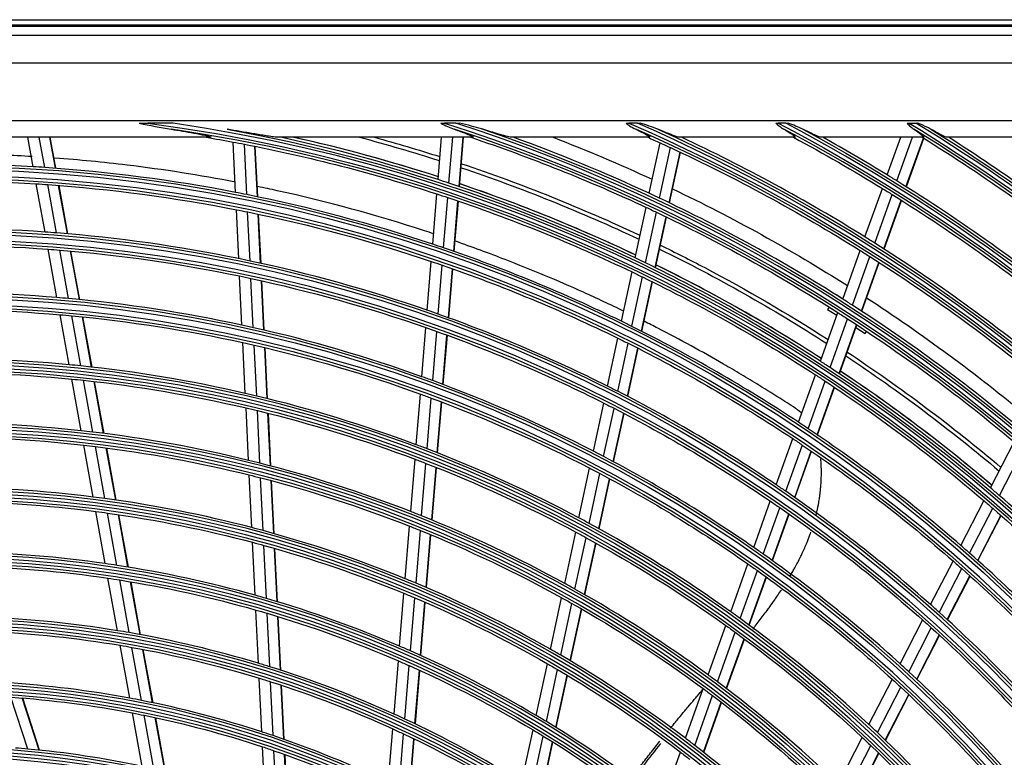
# Model space of a CAD drawing. Units: millimetres. Extents: x 0 to 7381, y 0 to 5264.
# Drawn here: x 1626 to 1801, y 3152 to 3283 of the extents above; entities that cross this region are included whole.
import ezdxf

# ---------------------------------------------------------------- set-up
doc = ezdxf.new("R2010")
doc.units = ezdxf.units.MM
doc.layers.add('LG-Product', color=3, linetype='Continuous')

msp = doc.modelspace()

# ---------------------------------------------------------------- linework, layer by layer
at = {"layer": 'LG-Product'}
for p, q in [((1326.3, 3283.46), (1896.25, 3283.46)), ((1896.25, 3282.46), (1326.3, 3282.46)), ((1326.4, 3282.33), (1896.15, 3282.33)), ((1328.06, 3280.67), (1894.49, 3280.67)), ((1894.49, 3275.69), (1328.06, 3275.69)), ((1418.79, 3265.46), (1867.75, 3265.46)), ((1653.06, 3264.98), (1648.56, 3264.98)), ((1703.55, 3264.98), (1701.52, 3264.98)), ((1735.96, 3264.98), (1734.41, 3264.98)), ((1762.41, 3264.98), (1761.09, 3264.98)), ((1784.46, 3264.98), (1785.64, 3264.98)), ((1659.77, 3262.46), (1562.79, 3262.46)), ((1628.1, 3257.2), (1627.15, 3262.46)), ((1630.16, 3257.07), (1629.18, 3262.46)), ((1632.08, 3256.93), (1631.08, 3262.46)), ((1632.15, 3256.93), (1631.15, 3262.46)), ((1664.21, 3252.63), (1663.77, 3261.62)), ((1706.6, 3262.46), (1671.68, 3262.46)), ((1700.36, 3254.92), (1700.98, 3262.46)), ((1702.31, 3254.28), (1702.98, 3262.46)), ((1704.14, 3253.66), (1704.86, 3262.46)), ((1704.2, 3253.64), (1704.93, 3262.46)), ((1738.11, 3262.46), (1713.43, 3262.46)), ((1764.08, 3262.46), (1743.51, 3262.46)), ((1744.13, 3262.31), (1744.16, 3262.46)), ((1744.19, 3262.28), (1744.23, 3262.46)), ((1787, 3262.46), (1768.76, 3262.46)), ((1780.52, 3255.74), (1782.93, 3262.46)), ((1782.26, 3254.67), (1785.05, 3262.46)), ((1783.88, 3253.65), (1786.99, 3262.32)), ((1783.94, 3253.61), (1787.04, 3262.29)), ((1807.92, 3262.46), (1791.22, 3262.46)), ((1666.23, 3252.23), (1665.79, 3261.24)), ((1668.12, 3251.85), (1667.68, 3260.87)), ((1668.19, 3251.83), (1667.75, 3260.85)), ((1738.04, 3252.47), (1739.99, 3261.48)), ((1739.9, 3251.59), (1741.85, 3260.62)), ((1741.63, 3250.77), (1743.58, 3259.8)), ((1741.69, 3250.74), (1743.65, 3259.78)), ((1630.22, 3245.54), (1628.65, 3254.16)), ((1632.28, 3245.39), (1630.71, 3254.03)), ((1634.21, 3245.23), (1632.64, 3253.88)), ((1634.28, 3245.22), (1632.71, 3253.88)), ((1776.55, 3244.67), (1779.66, 3253.33)), ((1699.41, 3243.39), (1700.15, 3252.36)), ((1701.36, 3242.73), (1702.1, 3251.71)), ((1703.18, 3242.1), (1703.92, 3251.1)), ((1703.25, 3242.07), (1703.99, 3251.07)), ((1778.29, 3243.58), (1781.4, 3252.26)), ((1779.91, 3242.55), (1783.02, 3251.24)), ((1779.96, 3242.52), (1783.08, 3251.2)), ((1664.79, 3240.79), (1664.36, 3249.55)), ((1735.54, 3240.93), (1737.5, 3249.96)), ((1666.81, 3240.37), (1666.38, 3249.14)), ((1668.7, 3239.96), (1668.27, 3248.75)), ((1668.77, 3239.95), (1668.34, 3248.73)), ((1737.4, 3240.04), (1739.35, 3249.09)), ((1739.13, 3239.2), (1741.09, 3248.26)), ((1739.19, 3239.17), (1741.15, 3248.23)), ((1632.35, 3233.84), (1630.77, 3242.49)), ((1634.41, 3233.67), (1632.84, 3242.33)), ((1772.58, 3233.58), (1775.69, 3242.26)), ((1636.34, 3233.48), (1634.77, 3242.17)), ((1636.41, 3233.47), (1634.84, 3242.16)), ((1774.31, 3232.48), (1777.43, 3241.17)), ((1698.43, 3231.57), (1699.15, 3240.31)), ((1700.39, 3230.89), (1701.11, 3239.64)), ((1702.21, 3230.24), (1702.93, 3239)), ((1702.27, 3230.21), (1702.99, 3238.98)), ((1775.92, 3231.43), (1779.04, 3240.14)), ((1775.98, 3231.4), (1779.1, 3240.1)), ((1665.37, 3228.92), (1664.94, 3237.7)), ((1667.39, 3228.47), (1666.96, 3237.27)), ((1733.1, 3229.63), (1735, 3238.42)), ((1734.95, 3228.72), (1736.85, 3237.53)), ((1669.28, 3228.04), (1668.85, 3236.85)), ((1669.35, 3228.02), (1668.92, 3236.84)), ((1736.67, 3227.85), (1738.58, 3236.68)), ((1736.74, 3227.82), (1738.64, 3236.65)), ((1771.52, 3234.27), (1771.51, 3234.26)), ((1772.34, 3233.74), (1771.52, 3234.27)), ((1770.16, 3232.16), (1769.89, 3231.75)), ((1769.89, 3231.75), (1771.54, 3230.68)), ((1770.57, 3231.9), (1770.57, 3231.9)), ((1770.57, 3231.9), (1771.41, 3231.36)), ((1634.52, 3221.85), (1632.9, 3230.79)), ((1636.59, 3221.65), (1634.97, 3230.6)), ((1638.53, 3221.44), (1636.9, 3230.41)), ((1638.6, 3221.43), (1636.97, 3230.4)), ((1768.61, 3222.48), (1771.72, 3231.17)), ((1770.33, 3221.35), (1773.45, 3230.06)), ((1771.41, 3231.37), (1771.41, 3231.36)), ((1771.41, 3231.36), (1771.72, 3231.16)), ((1778.21, 3229.94), (1777.4, 3230.46)), ((1697.46, 3219.72), (1698.18, 3228.49)), ((1771.93, 3220.29), (1775.06, 3229.01)), ((1771.99, 3220.25), (1775.11, 3228.97)), ((1774.94, 3228.48), (1776.58, 3227.42)), ((1778.21, 3229.93), (1778.21, 3229.94)), ((1699.41, 3219.02), (1700.13, 3227.8)), ((1701.23, 3218.34), (1701.95, 3227.14)), ((1701.29, 3218.31), (1702.02, 3227.11)), ((1730.59, 3218.04), (1732.45, 3226.61)), ((1776.58, 3227.42), (1776.85, 3227.83)), ((1665.96, 3216.75), (1665.52, 3225.81)), ((1667.99, 3216.27), (1667.54, 3225.36)), ((1669.88, 3215.81), (1669.44, 3224.92)), ((1669.95, 3215.79), (1669.5, 3224.9)), ((1732.44, 3217.11), (1734.29, 3225.69)), ((1734.16, 3216.22), (1736.02, 3224.82)), ((1734.22, 3216.19), (1736.08, 3224.79)), ((1764.71, 3211.58), (1767.74, 3220.06)), ((1636.66, 3210.07), (1634.99, 3219.3)), ((1638.74, 3209.84), (1637.06, 3219.08)), ((1640.68, 3209.6), (1639, 3218.87)), ((1640.75, 3209.59), (1639.07, 3218.86)), ((1766.42, 3210.44), (1769.46, 3218.93)), ((1768.02, 3209.36), (1771.06, 3217.86)), ((1768.08, 3209.32), (1771.12, 3217.82)), ((1696.46, 3207.58), (1697.21, 3216.63)), ((1698.41, 3206.84), (1699.15, 3215.91)), ((1666.54, 3204.79), (1666.09, 3214.15)), ((1700.22, 3206.14), (1700.97, 3215.23)), ((1700.29, 3206.11), (1701.04, 3215.2)), ((1728.08, 3206.42), (1729.94, 3215.01)), ((1668.57, 3204.28), (1668.11, 3213.67)), ((1670.47, 3203.79), (1670.01, 3213.2)), ((1670.53, 3203.77), (1670.08, 3213.18)), ((1729.92, 3205.46), (1731.78, 3214.07)), ((1731.64, 3204.55), (1733.5, 3213.18)), ((1731.7, 3204.52), (1733.56, 3213.15)), ((1638.81, 3198.24), (1637.13, 3207.51)), ((1640.9, 3197.97), (1639.21, 3207.26)), ((1760.71, 3200.42), (1763.66, 3208.68)), ((1762.42, 3199.26), (1765.38, 3207.53)), ((1798.98, 3199.86), (1803.2, 3208.08)), ((1642.85, 3197.7), (1641.15, 3207.01)), ((1642.91, 3197.69), (1641.22, 3207.01)), ((1764.01, 3198.16), (1766.97, 3206.44)), ((1764.06, 3198.12), (1767.03, 3206.4)), ((1800.54, 3198.52), (1804.77, 3206.75)), ((1695.48, 3195.65), (1696.25, 3204.99)), ((1697.42, 3194.88), (1698.19, 3204.25)), ((1667.13, 3192.78), (1666.67, 3202.18)), ((1699.24, 3194.14), (1700.01, 3203.54)), ((1699.3, 3194.12), (1700.08, 3203.51)), ((1725.5, 3194.51), (1727.42, 3203.38)), ((1727.34, 3193.53), (1729.26, 3202.42)), ((1669.16, 3192.24), (1668.7, 3201.67)), ((1671.06, 3191.71), (1670.6, 3201.17)), ((1671.12, 3191.69), (1670.66, 3201.15)), ((1729.05, 3192.59), (1730.98, 3201.5)), ((1729.11, 3192.56), (1731.04, 3201.47)), ((1756.7, 3189.23), (1759.66, 3197.51)), ((1793.69, 3189.57), (1797.8, 3197.58)), ((1640.97, 3186.35), (1639.28, 3195.66)), ((1643.06, 3186.04), (1641.37, 3195.38)), ((1645.02, 3185.73), (1643.32, 3195.1)), ((1645.09, 3185.72), (1643.39, 3195.09)), ((1758.4, 3188.04), (1761.37, 3196.34)), ((1759.98, 3186.92), (1762.96, 3195.23)), ((1760.04, 3186.88), (1763.02, 3195.19)), ((1795.24, 3188.22), (1799.36, 3196.23)), ((1796.68, 3186.93), (1800.81, 3194.97)), ((1796.73, 3186.89), (1800.86, 3194.92)), ((1694.49, 3183.66), (1695.26, 3193.05)), ((1696.43, 3182.86), (1697.21, 3192.27)), ((1698.25, 3182.09), (1699.02, 3191.53)), ((1698.31, 3182.06), (1699.09, 3191.5)), ((1722.97, 3182.81), (1724.95, 3191.97)), ((1667.72, 3180.7), (1667.26, 3190.16)), ((1669.75, 3180.12), (1669.29, 3189.61)), ((1724.8, 3181.79), (1726.79, 3190.98)), ((1726.5, 3180.83), (1728.5, 3190.04)), ((1726.56, 3180.79), (1728.56, 3190)), ((1671.65, 3179.56), (1671.19, 3189.07)), ((1671.72, 3179.54), (1671.25, 3189.06)), ((1752.59, 3177.76), (1755.65, 3186.31)), ((1788.27, 3179.03), (1792.28, 3186.82)), ((1754.28, 3176.55), (1757.35, 3185.11)), ((1789.81, 3177.65), (1793.82, 3185.46)), ((1643.15, 3174.38), (1641.45, 3183.75)), ((1645.25, 3174.03), (1643.54, 3183.43)), ((1647.21, 3173.67), (1645.49, 3183.12)), ((1647.28, 3173.66), (1645.56, 3183.1)), ((1755.85, 3175.39), (1758.93, 3183.98)), ((1755.91, 3175.35), (1758.99, 3183.94)), ((1791.24, 3176.35), (1795.26, 3184.18)), ((1791.29, 3176.3), (1795.32, 3184.13)), ((1693.5, 3171.61), (1694.28, 3181.05)), ((1695.44, 3170.77), (1696.22, 3180.24)), ((1697.25, 3169.97), (1698.03, 3179.46)), ((1697.31, 3169.94), (1698.09, 3179.43)), ((1720.43, 3171.05), (1722.42, 3180.26)), ((1722.25, 3170), (1724.25, 3179.24)), ((1668.31, 3168.55), (1667.85, 3178.07)), ((1670.35, 3167.93), (1669.88, 3177.48)), ((1723.95, 3169.01), (1725.95, 3178.26)), ((1724.01, 3168.97), (1726.01, 3178.23)), ((1672.25, 3167.32), (1671.78, 3176.91)), ((1672.32, 3167.3), (1671.85, 3176.89)), ((1782.83, 3168.46), (1786.85, 3176.27)), ((1748.56, 3166.49), (1751.72, 3175.31)), ((1750.23, 3165.24), (1753.4, 3174.09)), ((1784.36, 3167.06), (1788.39, 3174.89)), ((1751.8, 3164.06), (1754.97, 3172.93)), ((1751.85, 3164.02), (1755.03, 3172.89)), ((1785.79, 3165.73), (1789.82, 3173.59)), ((1785.84, 3165.69), (1789.87, 3173.54)), ((1645.34, 3162.33), (1643.62, 3171.77)), ((1647.44, 3161.92), (1645.72, 3171.4)), ((1649.42, 3161.52), (1647.69, 3171.04)), ((1649.49, 3161.5), (1647.76, 3171.03)), ((1692.5, 3159.49), (1693.29, 3168.99)), ((1717.88, 3159.24), (1719.88, 3168.49)), ((1694.44, 3158.61), (1695.22, 3168.14)), ((1696.24, 3157.76), (1697.03, 3167.32)), ((1696.31, 3157.73), (1697.1, 3167.29)), ((1719.69, 3158.15), (1721.69, 3167.43)), ((1668.91, 3156.32), (1668.44, 3165.9)), ((1670.95, 3155.64), (1670.48, 3165.27)), ((1721.38, 3157.12), (1723.39, 3166.43)), ((1721.44, 3157.08), (1723.45, 3166.39)), ((1777.26, 3157.62), (1781.41, 3165.69)), ((1672.85, 3154.98), (1672.38, 3164.65)), ((1672.92, 3154.96), (1672.45, 3164.63)), ((1744.5, 3155.17), (1747.68, 3164.03)), ((1778.78, 3156.19), (1782.94, 3164.29)), ((1627.12, 3153.25), (1624.14, 3162.52)), ((1629.15, 3153.06), (1626.16, 3162.37)), ((1629.22, 3153.05), (1626.23, 3162.36)), ((1746.17, 3153.89), (1749.35, 3162.78)), ((1747.72, 3152.68), (1750.91, 3161.59)), ((1747.78, 3152.64), (1750.97, 3161.55)), ((1780.19, 3154.85), (1784.36, 3162.96)), ((1780.24, 3154.8), (1784.41, 3162.91)), ((1647.55, 3150.16), (1645.82, 3159.69)), ((1649.66, 3149.7), (1647.93, 3159.28)), ((1651.65, 3149.24), (1649.9, 3158.86)), ((1651.72, 3149.22), (1649.97, 3158.85)), ((1691.5, 3147.28), (1692.29, 3156.85)), ((1715.3, 3147.35), (1717.32, 3156.66)), ((1693.43, 3146.34), (1694.22, 3155.95)), ((1695.23, 3145.45), (1696.02, 3155.09)), ((1695.29, 3145.41), (1696.09, 3155.06)), ((1717.11, 3146.22), (1719.13, 3155.57)), ((1718.79, 3145.14), (1720.81, 3154.52)), ((1718.85, 3145.1), (1720.87, 3154.48)), ((1771.79, 3146.97), (1776.07, 3155.31)), ((1669.52, 3143.97), (1669.04, 3153.64)), ((1671.55, 3143.23), (1671.08, 3152.95)), ((1740.43, 3143.79), (1743.62, 3152.7)), ((1773.29, 3145.52), (1777.59, 3153.88)), ((1673.46, 3142.52), (1672.98, 3152.29)), ((1673.53, 3142.49), (1673.05, 3152.26)), ((1774.69, 3144.14), (1778.99, 3152.52)), ((1774.74, 3144.09), (1779.04, 3152.48))]:
    msp.add_line(p, q, dxfattribs=at)
at = {"layer": 'LG-Product', "extrusion": (0, 0, -1)}
for radius in [277.78, 276.17, 266.28, 264.67, 254.78, 253.17, 243.03, 241.92, 231.53, 230.42, 220.03, 218.92, 208.54, 207.42, 197.04, 195.92, 185.54, 184.42, 174.04, 172.93]:
    msp.add_circle((-1611.28, 2979.49), radius, dxfattribs=at)
at = {"layer": 'LG-Product'}
for radius in [277.28, 275.67, 265.78, 264.17, 254.29, 252.67, 242.54, 241.42, 231.04, 229.92, 219.54, 218.43, 208.04, 206.93, 196.54, 195.43, 185.04, 183.93, 173.54, 172.43]:
    msp.add_circle((1611.28, 2979.49), radius, dxfattribs=at)
at = {"layer": 'LG-Product', "extrusion": (0, 0, -1)}
for radius, start, end in [(287.91, 97.4399, 173.3429), (289.03, 100.2527, 169.7473), (299.41, 107.5413, 162.7678), (300.53, 108.8477, 161.1523), (310.91, 113.3306, 156.895), (312.03, 114.2859, 155.7141), (322.41, 117.6886, 152.4965), (323.53, 118.4652, 151.5348), (333.91, 121.2411, 148.9189), (335.02, 121.9041, 148.0959), (286.97, 99.5771, 100.5396), (286.97, 100.5396, 100.9503), (292.77, 104.8613, 107.7694), (293.47, 105.3638, 107.7319), (298.47, 108.5451, 115.0169), (303.47, 111.1782, 114.8018), (309.97, 114.0903, 114.534), (321.47, 118.3276, 121.5864), (332.97, 121.8047, 128.6703), (286.97, 100.9503, 108.0396), (309.97, 114.534, 114.9126), (309.97, 114.9126, 122.034), (292.77, 108.5625, 115.2675), (293.47, 108.525, 115.23), (275.22, 86.5494, 93.6201), (275.22, 93.6201, 94.0494), (275.22, 94.0494, 101.1201), (303.47, 115.5643, 122.3018), (321.47, 121.5864, 121.9508), (286.97, 108.0396, 108.4503), (286.97, 108.4503, 115.5396), (321.47, 121.9508, 129.0864), (275.22, 101.1201, 101.5494), (298.47, 115.0169, 115.4109), (275.22, 101.5494, 108.6201), (298.47, 115.4109, 122.5169), (263.73, 87.1893, 94.24), (263.73, 94.24, 94.6893), (263.73, 94.6893, 101.74), (292.77, 116.0606, 122.7656), (293.47, 116.0232, 117.7557), (309.97, 122.034, 122.4126), (309.97, 122.4126, 129.534), (275.22, 108.6201, 109.0494), (275.22, 109.0494, 116.1201), (293.47, 117.7557, 122.7338), (263.73, 101.74, 102.1893), (263.73, 102.1893, 109.24), (286.97, 115.5396, 115.9503), (286.97, 115.9503, 123.0396), (303.47, 123.0643, 129.8017), (252.23, 87.8896, 94.9183), (252.23, 94.9183, 95.3896), (252.23, 95.3896, 102.4183), (298.47, 122.5169, 122.9109), (298.47, 122.9109, 130.0169), (263.73, 109.24, 109.6893), (263.73, 109.6893, 116.74), (275.22, 116.1201, 116.5494), (252.23, 102.4183, 102.8896), (252.23, 102.8896, 109.9183), (275.22, 116.5494, 123.6201), (292.77, 123.5588, 130.2694), (293.47, 123.5213, 130.2319), (240.98, 88.6421, 95.647), (286.97, 123.0396, 123.4503), (240.98, 95.647, 96.1421), (240.98, 96.1421, 103.147), (286.97, 123.4503, 130.5396), (252.23, 109.9183, 110.3896), (252.23, 110.3896, 117.4183), (240.98, 103.147, 103.6421), (263.73, 116.74, 117.1893), (240.98, 103.6421, 110.647), (263.73, 117.1893, 124.24), (229.48, 89.4911, 96.4689), (229.48, 96.4689, 96.9911), (229.48, 96.9911, 103.9689), (275.22, 123.6201, 124.0494), (275.22, 124.0494, 131.1201), (240.98, 110.647, 111.1421), (240.98, 111.1421, 118.147), (229.48, 103.9689, 104.4911), (252.23, 117.4183, 117.8896), (252.23, 117.8896, 124.9183), (229.48, 104.4911, 111.4689), (217.98, 90.4342, 97.3817), (263.73, 124.24, 124.6893), (286.97, 130.5396, 130.9503), (217.98, 97.3817, 97.9342), (217.98, 97.9342, 104.8817), (263.73, 124.6893, 131.74), (286.97, 130.9503, 138.0396), (229.48, 111.4689, 111.9911), (229.48, 111.9911, 118.9689), (240.98, 118.147, 118.6421), (217.98, 104.8817, 105.4342), (217.98, 105.4342, 112.3817), (240.98, 118.6421, 125.647), (252.23, 124.9183, 125.3896), (275.22, 131.1201, 131.5494), (206.48, 91.4885, 98.4016), (252.23, 125.3896, 132.4183), (275.22, 131.5494, 138.6201), (206.48, 98.4016, 98.9885), (206.48, 98.9885, 105.9016), (217.98, 112.3817, 112.9342), (217.98, 112.9342, 119.8817), (229.48, 118.9689, 119.4911), (229.48, 119.4911, 126.4689), (206.48, 105.9016, 106.4885), (206.48, 106.4885, 113.4016), (263.73, 131.74, 132.1893), (194.98, 92.6751, 99.5491), (240.98, 125.647, 126.1421), (240.98, 126.1421, 133.147), (263.73, 132.1893, 139.24), (194.98, 99.5491, 100.1751), (194.98, 100.1751, 107.0491), (206.48, 113.4016, 113.9885), (217.98, 119.8817, 120.4342), (206.48, 113.9885, 120.9016), (217.98, 120.4342, 127.3817), (194.98, 107.0491, 107.6751), (194.98, 107.6751, 114.5491), (252.23, 132.4183, 132.8896), (229.48, 126.4689, 126.9911), (252.23, 132.8896, 139.9183), (183.48, 94.0216, 100.8505), (229.48, 126.9911, 133.9689), (183.48, 100.8505, 101.5216), (183.48, 101.5216, 108.3505), (194.98, 114.5491, 115.1751), (206.48, 120.9016, 121.4885), (194.98, 115.1751, 122.0491), (206.48, 121.4885, 128.4016), (240.98, 133.147, 133.6421), (183.48, 108.3505, 109.0216), (183.48, 109.0216, 115.8505), (217.98, 127.3817, 127.9342), (240.98, 133.6421, 140.647)]:
    msp.add_arc((-1611.28, 2979.49), radius, start, end, dxfattribs=at)
at = {"layer": 'LG-Product'}
for radius, start, end in [(287.42, 8.2935, 81.7065), (288.53, 7.6356, 81.6741), (298.92, 17.9221, 72.0779), (300.03, 17.6082, 72.0896), (310.42, 23.619, 66.381), (311.53, 23.3696, 66.4076), (321.92, 27.9323, 62.0677), (323.03, 27.713, 62.1035), (333.41, 31.4571, 58.5429), (334.53, 31.256, 58.5851), (289.47, 72.0776, 77.8357), (289.97, 72.0956, 77.3831), (289.97, 72.0906, 77.3781), (300.97, 65.0913, 70.0851), (312.47, 58.0662, 64.9042), (323.97, 58.5066, 60.8629), (335.47, 51.4163, 57.5134), (278.22, 86.5329, 93.6085), (278.22, 86.1085, 86.5329), (278.22, 79.0329, 86.1085), (289.47, 71.6707, 72.0776), (323.97, 58.1451, 58.5066), (323.97, 51.0066, 58.1451), (289.47, 64.5776, 71.6707), (289.97, 64.5975, 71.2969), (289.97, 64.5925, 71.2918), (278.22, 78.6085, 79.0329), (278.22, 71.5329, 78.6085), (300.97, 64.7007, 65.0913), (300.97, 57.5913, 64.7007), (266.73, 85.927, 92.9831), (266.73, 85.4831, 85.927), (266.73, 78.427, 85.4831), (312.47, 57.6907, 58.0662), (278.22, 71.1085, 71.5329), (278.22, 64.0329, 71.1085), (312.47, 50.5662, 57.6907), (266.73, 77.9831, 78.427), (289.47, 64.1707, 64.5776), (266.73, 70.927, 77.9831), (289.47, 57.0776, 64.1707), (289.97, 57.0994, 63.7987), (289.97, 57.0943, 63.7937), (255.23, 85.2647, 92.2994), (255.23, 84.7994, 85.2647), (255.23, 77.7647, 84.7994), (300.97, 57.2007, 57.5913), (300.97, 50.0913, 57.2007), (266.73, 70.4831, 70.927), (266.73, 63.427, 70.4831), (255.23, 77.2994, 77.7647), (255.23, 70.2647, 77.2994), (278.22, 63.6085, 64.0329), (278.22, 56.5329, 63.6085), (243.48, 84.521, 91.5313), (243.48, 84.0313, 84.521), (243.48, 77.021, 84.0313), (289.47, 56.6707, 57.0776), (289.47, 49.5776, 56.6707), (255.23, 69.7994, 70.2647), (289.97, 49.5956, 56.3006), (289.97, 49.5906, 56.2956), (255.23, 62.7647, 69.7994), (266.73, 62.9831, 63.427), (243.48, 76.5313, 77.021), (243.48, 69.521, 76.5313), (266.73, 55.927, 62.9831), (231.98, 83.717, 90.7009), (278.22, 56.1085, 56.5329), (231.98, 83.2009, 83.717), (231.98, 76.217, 83.2009), (278.22, 49.0329, 56.1085), (243.48, 69.0313, 69.521), (243.48, 62.021, 69.0313), (255.23, 62.2994, 62.7647), (255.23, 55.2647, 62.2994), (231.98, 75.7009, 76.217), (231.98, 68.717, 75.7009), (266.73, 55.4831, 55.927), (220.48, 82.8252, 89.7796), (266.73, 48.427, 55.4831), (289.47, 49.1707, 49.5776), (289.47, 42.0776, 49.1707), (220.48, 82.2796, 82.8252), (220.48, 75.3252, 82.2796), (231.98, 68.2009, 68.717), (231.98, 61.217, 68.2009), (243.48, 61.5313, 62.021), (243.48, 54.521, 61.5313), (220.48, 74.7796, 75.3252), (220.48, 67.8252, 74.7796), (278.22, 48.6085, 49.0329), (208.98, 81.8302, 88.7512), (255.23, 54.7994, 55.2647), (255.23, 47.7647, 54.7994), (278.22, 41.5329, 48.6085), (208.98, 81.2512, 81.8302), (208.98, 74.3302, 81.2512), (220.48, 67.2796, 67.8252), (220.48, 60.3252, 67.2796), (231.98, 60.7009, 61.217), (231.98, 53.717, 60.7009), (208.98, 73.7512, 74.3302), (208.98, 66.8302, 73.7512), (266.73, 47.9831, 48.427), (243.48, 54.0313, 54.521), (266.73, 40.927, 47.9831), (197.48, 80.7124, 87.5954), (243.48, 47.021, 54.0313), (197.48, 80.0954, 80.7124), (197.48, 73.2124, 80.0954), (208.98, 66.2512, 66.8302), (208.98, 59.3302, 66.2512), (220.48, 59.7796, 60.3252), (197.48, 72.5954, 73.2124), (220.48, 52.8252, 59.7796), (255.23, 47.2994, 47.7647), (197.48, 65.7124, 72.5954), (255.23, 40.2647, 47.2994), (185.98, 79.447, 86.2863), (231.98, 53.2009, 53.717), (231.98, 46.217, 53.2009), (185.98, 78.7863, 79.447), (185.98, 71.947, 78.7863), (197.48, 65.0954, 65.7124), (197.48, 58.2124, 65.0954), (208.98, 58.7512, 59.3302), (208.98, 51.8302, 58.7512), (185.98, 71.2863, 71.947), (243.48, 46.5313, 47.021), (243.48, 39.521, 46.5313), (185.98, 64.447, 71.2863), (220.48, 52.2796, 52.8252), (174.48, 84.7903, 85.5019), (174.48, 78.0019, 84.7903), (220.48, 45.3252, 52.2796)]:
    msp.add_arc((1611.28, 2979.49), radius, start, end, dxfattribs=at)
for points, knots in [([(1647.03, 3264.98), (1647.32, 3264.98), (1647.62, 3264.98), (1648.12, 3264.98), (1648.34, 3264.98), (1648.56, 3264.98)], [0, 0, 0, 0, 0.575531, 0.575531, 1, 1, 1, 1]), ([(1652.73, 3263.9), (1654.09, 3263.69), (1655.44, 3263.46), (1657.43, 3263.09), (1658.09, 3262.96), (1659.04, 3262.75), (1659.36, 3262.68), (1659.74, 3262.57), (1659.86, 3262.53), (1659.93, 3262.48), (1659.87, 3262.46), (1659.77, 3262.46)], [0, 0, 0, 0, 0.5, 0.5, 0.75, 0.75, 0.875, 0.875, 0.9375, 0.9375, 1, 1, 1, 1]), ([(1671.68, 3262.46), (1671.46, 3262.46), (1671.11, 3262.51), (1670.41, 3262.61), (1670.04, 3262.67), (1668.91, 3262.85), (1668.15, 3262.98), (1665.85, 3263.37), (1664.29, 3263.64), (1662.72, 3263.9)], [0, 0, 0, 0, 0.125, 0.125, 0.25, 0.25, 0.5, 0.5, 1, 1, 1, 1]), ([(1703.26, 3263.9), (1704.02, 3263.64), (1704.76, 3263.37), (1705.78, 3262.96), (1706.12, 3262.81), (1706.63, 3262.56), (1706.75, 3262.46), (1706.6, 3262.46)], [0, 0, 0, 0, 0.5, 0.5, 0.75, 0.75, 1, 1, 1, 1]), ([(1708.36, 3263.9), (1708.28, 3263.93), (1708.2, 3263.95), (1707.52, 3264.16), (1706.91, 3264.32), (1705.6, 3264.65), (1704.89, 3264.82), (1704.17, 3264.98)], [0, 0, 0, 0, 0.061297, 0.061297, 0.495267, 0.495267, 1, 1, 1, 1]), ([(1713.43, 3262.46), (1713.25, 3262.46), (1712.85, 3262.56), (1712.03, 3262.78), (1711.59, 3262.91), (1710.25, 3263.31), (1709.31, 3263.6), (1708.36, 3263.9)], [0, 0, 0, 0, 0.25, 0.25, 0.5, 0.5, 1, 1, 1, 1]), ([(1733.92, 3264.98), (1734.13, 3264.82), (1734.34, 3264.67), (1734.91, 3264.29), (1735.27, 3264.08), (1735.65, 3263.9)], [0, 0, 0, 0, 0.379603, 0.379603, 1, 1, 1, 1]), ([(1735.65, 3263.9), (1736.26, 3263.61), (1736.86, 3263.31), (1737.64, 3262.89), (1737.87, 3262.75), (1738.17, 3262.53), (1738.21, 3262.46), (1738.11, 3262.46)], [0, 0, 0, 0, 0.5, 0.5, 0.75, 0.75, 1, 1, 1, 1]), ([(1743.51, 3262.46), (1743.27, 3262.46), (1742.52, 3262.74), (1741.12, 3263.28), (1740.37, 3263.59), (1739.61, 3263.9)], [0, 0, 0, 0, 0.5, 0.5, 1, 1, 1, 1]), ([(1760.67, 3264.98), (1760.78, 3264.98), (1760.88, 3264.98), (1761.02, 3264.98), (1761.06, 3264.98), (1761.09, 3264.98)], [0, 0, 0, 0, 0.754435, 0.754435, 1, 1, 1, 1]), ([(1760.67, 3264.98), (1760.87, 3264.8), (1761.07, 3264.62), (1761.53, 3264.25), (1761.8, 3264.06), (1762.07, 3263.9)], [0, 0, 0, 0, 0.450445, 0.450445, 1, 1, 1, 1]), ([(1762.07, 3263.9), (1762.61, 3263.59), (1763.12, 3263.28), (1763.97, 3262.71), (1764.25, 3262.46), (1764.08, 3262.46)], [0, 0, 0, 0, 0.5, 0.5, 1, 1, 1, 1]), ([(1768.76, 3262.46), (1768.57, 3262.46), (1767.98, 3262.72), (1766.79, 3263.25), (1766.14, 3263.57), (1765.48, 3263.9)], [0, 0, 0, 0, 0.5, 0.5, 1, 1, 1, 1]), ([(1784.08, 3264.98), (1784.17, 3264.98), (1784.26, 3264.98), (1784.39, 3264.98), (1784.42, 3264.98), (1784.46, 3264.98)], [0, 0, 0, 0, 0.730635, 0.730635, 1, 1, 1, 1]), ([(1784.08, 3264.98), (1784.27, 3264.78), (1784.46, 3264.58), (1784.85, 3264.21), (1785.06, 3264.05), (1785.27, 3263.9)], [0, 0, 0, 0, 0.502782, 0.502782, 1, 1, 1, 1]), ([(1785.27, 3263.9), (1785.76, 3263.57), (1786.22, 3263.25), (1786.94, 3262.68), (1787.14, 3262.46), (1787, 3262.46)], [0, 0, 0, 0, 0.5, 0.5, 1, 1, 1, 1]), ([(1788.34, 3263.9), (1788.15, 3264.01), (1787.95, 3264.11), (1787.19, 3264.48), (1786.6, 3264.73), (1786.01, 3264.98)], [0, 0, 0, 0, 0.26061, 0.26061, 1, 1, 1, 1]), ([(1791.22, 3262.46), (1791.06, 3262.46), (1790.56, 3262.7), (1789.52, 3263.24), (1788.93, 3263.56), (1788.34, 3263.9)], [0, 0, 0, 0, 0.5, 0.5, 1, 1, 1, 1]), ([(1627.92, 3259.02), (1624.41, 3259.23), (1613.95, 3259.66), (1603, 3259.49), (1595.56, 3259.08), (1595.21, 3259.06)], [0, 0, 0, 0, 0.327323, 0.968402, 1, 1, 1, 1]), ([(1664.23, 3254.46), (1657.86, 3255.69), (1647.19, 3257.37), (1636.3, 3258.43), (1631.98, 3258.75)], [0, 0, 0, 0, 0.605771, 1, 1, 1, 1]), ([(1699.58, 3245.23), (1699.03, 3245.41), (1689.97, 3248.39), (1679.5, 3251.26), (1669.33, 3253.43), (1668.16, 3253.68)], [0, 0, 0, 0, 0.053412, 0.89113, 1, 1, 1, 1]), ([(1733.54, 3231.4), (1731.15, 3232.56), (1724.23, 3235.81), (1714.2, 3240.01), (1706.44, 3242.86), (1703.45, 3243.91)], [0, 0, 0, 0, 0.248637, 0.713756, 1, 1, 1, 1]), ([(1765.29, 3213.21), (1765.16, 3213.31), (1764.07, 3214.18), (1761.5, 3215.79), (1758.02, 3217.98), (1754.49, 3220.12), (1748.57, 3223.59), (1742.8, 3226.75), (1737.97, 3229.2), (1737.16, 3229.62)], [0, 0, 0, 0, 0.015673, 0.128817, 0.284503, 0.399597, 0.511119, 0.917668, 1, 1, 1, 1]), ([(1768.18, 3209.12), (1768.17, 3209.19), (1768.15, 3209.32), (1768.13, 3209.44), (1768.13, 3209.5)], [0, 0, 0, 0, 0.488498, 1, 1, 1, 1]), ([(1767.83, 3195.01), (1767.9, 3195.28), (1768.02, 3195.78), (1768.17, 3196.5), (1768.32, 3197.28), (1768.45, 3198.07), (1768.55, 3198.84), (1768.62, 3199.49), (1768.69, 3200.27), (1768.74, 3201), (1768.77, 3201.75), (1768.78, 3202.38), (1768.78, 3202.94), (1768.77, 3203.61), (1768.75, 3204.18), (1768.71, 3204.75), (1768.69, 3205.03), (1768.69, 3205.05)], [0, 0, 0, 0, 0.077214, 0.140152, 0.203091, 0.297499, 0.360438, 0.423376, 0.486315, 0.580723, 0.643662, 0.7066, 0.769539, 0.832478, 0.895416, 0.989824, 1, 1, 1, 1]), ([(1763.2, 3184.17), (1763.36, 3184.43), (1763.64, 3184.91), (1764.09, 3185.71), (1764.55, 3186.57), (1764.99, 3187.44), (1765.41, 3188.3), (1765.81, 3189.17), (1766.18, 3190.05), (1766.49, 3190.82), (1766.71, 3191.41), (1766.85, 3191.79), (1766.9, 3191.94)], [0, 0, 0, 0, 0.104588, 0.188345, 0.313981, 0.439616, 0.523373, 0.649009, 0.774645, 0.858402, 0.942159, 1, 1, 1, 1]), ([(1756.56, 3174.67), (1756.7, 3174.84), (1757.07, 3175.33), (1757.69, 3176.12), (1758.4, 3177.07), (1759.02, 3177.9), (1759.71, 3178.84), (1760.3, 3179.68), (1760.95, 3180.63), (1761.34, 3181.21), (1761.59, 3181.58), (1761.63, 3181.64)], [0, 0, 0, 0, 0.073346, 0.208669, 0.343993, 0.479316, 0.569532, 0.749963, 0.840179, 0.975502, 1, 1, 1, 1]), ([(1741.86, 3157), (1742.15, 3157.36), (1742.63, 3157.94), (1743.48, 3158.97), (1744.23, 3159.87), (1745.16, 3160.98), (1745.9, 3161.86), (1746.79, 3162.91), (1747.3, 3163.51), (1747.63, 3163.9)], [0, 0, 0, 0, 0.15256, 0.249125, 0.442255, 0.53882, 0.731949, 0.828514, 1, 1, 1, 1]), ([(1734.71, 3147.88), (1734.8, 3148.01), (1735.08, 3148.38), (1735.72, 3149.23), (1736.54, 3150.31), (1737.45, 3151.49), (1738.28, 3152.55), (1739.11, 3153.6), (1739.67, 3154.3), (1739.94, 3154.64)], [0, 0, 0, 0, 0.055322, 0.160405, 0.370571, 0.528195, 0.68582, 0.843444, 1, 1, 1, 1]), ([(1735.04, 3147.58), (1735.71, 3148.51), (1737.4, 3150.78), (1739.1, 3152.95), (1740.13, 3154.22)], [0, 0, 0, 0, 0.400609, 1, 1, 1, 1])]:
    msp.add_open_spline(points, degree=3, knots=knots, dxfattribs=at)
for points in [[(1647.03, 3264.98), (1648.93, 3264.59), (1650.83, 3264.2), (1652.73, 3263.9)], [(1700.87, 3264.98), (1701.09, 3264.98), (1701.3, 3264.98), (1701.52, 3264.98)], [(1700.87, 3264.98), (1701.65, 3264.57), (1702.44, 3264.19), (1703.26, 3263.9)], [(1703.55, 3264.98), (1703.75, 3264.98), (1703.97, 3264.98), (1704.17, 3264.98)], [(1733.92, 3264.98), (1734.08, 3264.98), (1734.25, 3264.98), (1734.41, 3264.98)], [(1735.96, 3264.98), (1736.12, 3264.98), (1736.28, 3264.98), (1736.44, 3264.98)], [(1739.61, 3263.9), (1738.6, 3264.32), (1737.52, 3264.65), (1736.44, 3264.98)], [(1762.41, 3264.98), (1762.55, 3264.98), (1762.69, 3264.98), (1762.83, 3264.98)], [(1765.48, 3263.9), (1764.64, 3264.32), (1763.73, 3264.65), (1762.83, 3264.98)], [(1785.64, 3264.98), (1785.77, 3264.98), (1785.89, 3264.98), (1786.01, 3264.98)]]:
    msp.add_open_spline(points, degree=3, dxfattribs=at)

doc.saveas('drawing.dxf')
